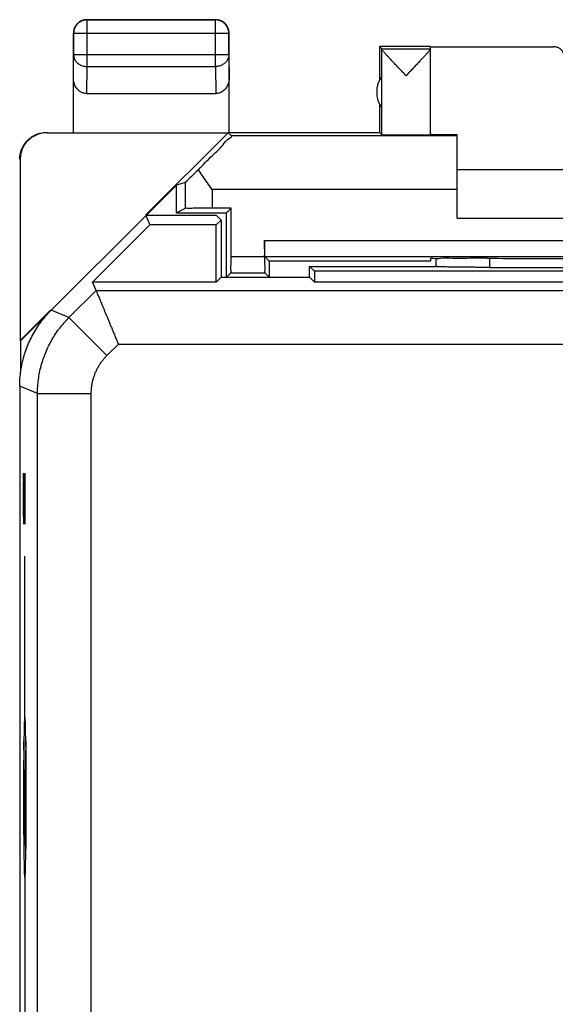
# Model space of a CAD drawing. Extents: x -13.7 to 8.6, y -24.3 to 24.7.
# Drawn here: x -13.7 to -3.7, y 6.4 to 24.7 of the extents above; entities that cross this region are included whole.
import ezdxf

# ---------------------------------------------------------------- set-up
doc = ezdxf.new("R2010")
doc.units = 0
doc.header["$LTSCALE"] = 16.335
doc.layers.get('0').update_dxf_attribs({"linetype": 'CONTINUOUS'})

msp = doc.modelspace()

# ---------------------------------------------------------------- linework, layer by layer
at = {"color": 9, "linetype": 'CONTINUOUS'}
for p, q in [((-12.449, 24.744), (-12.444, 24.739)), ((-12.444, 23.871), (-12.444, 24.739)), ((-10.049, 24.744), (-10.053, 24.739)), ((-10.053, 23.871), (-10.053, 24.739)), ((-12.699, 24.494), (-12.694, 24.489)), ((-9.803, 24.489), (-12.694, 24.489)), ((-9.799, 24.494), (-9.803, 24.489)), ((-12.699, 23.654), (-12.694, 24.088)), ((-9.803, 24.088), (-12.694, 24.088)), ((-9.803, 24.088), (-9.799, 23.654)), ((-12.449, 23.366), (-12.444, 23.871)), ((-12.444, 23.871), (-10.053, 23.871)), ((-10.053, 23.871), (-10.048, 23.366)), ((-10.615, 21.71), (-10.615, 21.227)), ((-10.115, 21.58), (-10.115, 21.231)), ((-5.549, 21.58), (-10.115, 21.58)), ((-9.136, 20.628), (4.039, 20.628)), ((-9.761, 20.328), (-9.136, 20.328)), ((-4.949, 20.297), (-4.949, 20.128)), ((-12.781, 19.192), (-12.276, 19.697)), ((-12.276, 19.697), (7.178, 19.697)), ((-12.781, 19.192), (-13.113, 19.329)), ((-12.781, 19.192), (-12.074, 18.485)), ((-12.074, 18.485), (-11.861, 18.697)), ((-11.861, 18.697), (6.764, 18.697)), ((-13.367, 17.778), (-13.699, 17.915)), ((-13.367, -4.56), (-13.367, 17.778)), ((-13.367, 17.778), (-12.367, 17.778)), ((-12.367, -2.673), (-12.367, 17.778)), ((-13.631, 16.294), (-13.636, 16.022)), ((-13.626, 16.294), (-13.631, 16.294)), ((-13.603, 15.344), (-13.626, 16.294)), ((-13.603, 16.294), (-13.603, 15.344)), ((-13.636, 16.022), (-13.636, 15.615)), ((-13.636, 15.615), (-13.629, 15.344)), ((-13.603, 11.744), (-13.603, 14.744)), ((-13.584, 9.183), (-13.621, 11.304)), ((-13.584, 11.304), (-13.621, 9.183)), ((-13.603, 8.744), (-13.603, 5.744))]:
    msp.add_line(p, q, dxfattribs=at)
at = {"color": 7, "linetype": 'CONTINUOUS'}
for p, q in [((-12.449, 24.744), (-10.049, 24.744)), ((-10.053, 24.739), (-12.444, 24.739)), ((-12.699, 22.644), (-12.699, 24.494)), ((-12.694, 24.489), (-12.694, 24.088)), ((-9.803, 24.088), (-9.803, 24.489)), ((-9.799, 22.644), (-9.799, 24.494)), ((-6.999, 24.244), (-6.999, 23.612)), ((-6.955, 24.2), (-6.999, 24.244)), ((-6.049, 24.244), (-6.999, 24.244)), ((-6.049, 24.2), (-6.049, 24.238)), ((-6.049, 24.238), (-3.749, 24.238)), ((-6.955, 24.2), (-6.049, 24.2)), ((-6.955, 22.6), (-6.955, 24.197)), ((-6.049, 22.6), (-6.049, 24.2)), ((-6.955, 23.102), (-6.955, 23.685)), ((-12.449, 23.366), (-10.048, 23.366)), ((-6.999, 23.176), (-6.999, 22.644)), ((-13.19, 22.638), (-9.817, 22.638)), ((-11.355, 21.1), (-9.817, 22.638)), ((-9.751, 22.58), (-9.817, 22.638)), ((-9.799, 22.644), (-6.999, 22.644)), ((-5.549, 22.58), (-9.751, 22.58)), ((-6.999, 22.644), (-6.955, 22.6)), ((-5.549, 21.044), (-5.549, 22.597)), ((-13.69, 22.138), (-13.69, 18.764)), ((0.451, 21.944), (-5.549, 21.944)), ((-10.781, 21.661), (-13.682, 18.761)), ((-10.615, 21.71), (-10.781, 21.661)), ((-10.781, 21.144), (-10.781, 21.661)), ((-10.615, 21.227), (-10.781, 21.144)), ((-10.781, 21.144), (-9.849, 21.144)), ((-9.761, 21.231), (-10.115, 21.231)), ((-9.761, 21.231), (-9.849, 21.144)), ((-9.849, 19.944), (-9.849, 21.144)), ((-9.761, 20.328), (-9.761, 21.231)), ((-12.341, 19.855), (-11.276, 20.919)), ((-11.349, 21.094), (-11.276, 20.919)), ((-10.034, 21.094), (-11.349, 21.094)), ((-10.038, 20.919), (-11.276, 20.919)), ((-9.949, 21.008), (-10.038, 20.919)), ((-10.038, 19.855), (-10.038, 20.919)), ((-10.034, 21.094), (-9.949, 21.008)), ((-9.949, 21.008), (-9.949, 19.944)), ((-5.549, 21.044), (0.451, 21.044)), ((-9.136, 20.628), (-9.136, 20.328)), ((-9.133, 20.328), (-9.049, 20.244)), ((-9.133, 20.328), (4.036, 20.328)), ((-9.049, 20.244), (-9.049, 19.944)), ((-6.049, 20.244), (-9.049, 20.244)), ((-6.049, 20.288), (-6.049, 20.244)), ((-5.949, 20.292), (-5.949, 20.142)), ((-4.99, 20.297), (-5.049, 20.297)), ((-9.764, 20.028), (-9.849, 19.944)), ((-9.764, 20.028), (-9.133, 20.028)), ((-9.133, 20.028), (-9.049, 19.944)), ((-8.299, 19.944), (-8.299, 20.144)), ((-8.21, 20.055), (-8.299, 20.144)), ((-8.299, 20.144), (-5.942, 20.144)), ((-8.21, 20.055), (-8.21, 19.855)), ((3.112, 20.055), (-8.21, 20.055)), ((-4.949, 20.128), (-0.149, 20.128)), ((-12.276, 19.697), (-12.341, 19.855)), ((-10.038, 19.855), (-12.341, 19.855)), ((-9.949, 19.944), (-10.038, 19.855)), ((-9.949, 19.944), (-8.299, 19.944)), ((-8.299, 19.944), (-8.21, 19.855)), ((3.112, 19.855), (-8.21, 19.855)), ((-13.69, 18.764), (-13.119, 19.335)), ((-13.69, 18.764), (-13.682, 18.761)), ((-13.682, 18.761), (-13.682, 18.175)), ((-13.699, 17.915), (-13.699, -17.428))]:
    msp.add_line(p, q, dxfattribs=at)
msp.add_lwpolyline([(-6.955, 24.2), (-6.955, 24.2), (-6.955, 24.2), (-6.955, 24.199), (-6.955, 24.199), (-6.955, 24.198), (-6.955, 24.197)], dxfattribs=at)
at = {"color": 9, "linetype": 'CONTINUOUS'}
for points in [[(-13.603, 11.744), (-13.608, 11.715), (-13.613, 11.63), (-13.617, 11.493), (-13.621, 11.304), (-13.624, 11.078), (-13.627, 10.82), (-13.628, 10.54), (-13.629, 10.244), (-13.628, 9.952), (-13.627, 9.672), (-13.624, 9.414), (-13.621, 9.183), (-13.617, 8.997), (-13.613, 8.859), (-13.608, 8.773), (-13.603, 8.744)], [(-13.603, 8.744), (-13.598, 8.772), (-13.593, 8.857), (-13.588, 8.994), (-13.584, 9.183), (-13.581, 9.409), (-13.578, 9.667), (-13.577, 9.947), (-13.576, 10.244), (-13.577, 10.535), (-13.578, 10.815), (-13.581, 11.074), (-13.584, 11.304), (-13.588, 11.49), (-13.593, 11.628), (-13.597, 11.714), (-13.603, 11.744)]]:
    msp.add_lwpolyline(points, dxfattribs=at)
at = {"color": 7, "linetype": 'CONTINUOUS'}
msp.add_arc((-6.549, 23.394), 0.5, 144.3638, 215.6362, dxfattribs=at)
for points, knots in [([(-12.449, 24.744), (-12.46, 24.744), (-12.484, 24.742), (-12.519, 24.734), (-12.553, 24.722), (-12.584, 24.705), (-12.613, 24.683), (-12.638, 24.658), (-12.66, 24.629), (-12.677, 24.598), (-12.689, 24.564), (-12.697, 24.529), (-12.699, 24.505), (-12.699, 24.494)], [0, 0, 0, 0, 0.090909, 0.181818, 0.272727, 0.363636, 0.454545, 0.545455, 0.636364, 0.727273, 0.818182, 0.909091, 1, 1, 1, 1]), ([(-12.444, 24.739), (-12.456, 24.739), (-12.48, 24.738), (-12.515, 24.73), (-12.548, 24.717), (-12.58, 24.7), (-12.608, 24.679), (-12.634, 24.654), (-12.655, 24.625), (-12.672, 24.593), (-12.685, 24.56), (-12.693, 24.525), (-12.694, 24.501), (-12.694, 24.489)], [0, 0, 0, 0, 0.090798, 0.181713, 0.272629, 0.36355, 0.45447, 0.545391, 0.636313, 0.727235, 0.818157, 0.909079, 1, 1, 1, 1]), ([(-12.542, 24.726), (-12.545, 24.724), (-12.56, 24.718), (-12.574, 24.71), (-12.584, 24.704)], [0, 0, 0, 0, 0.249996, 1, 1, 1, 1]), ([(-12.496, 24.739), (-12.504, 24.738), (-12.519, 24.734), (-12.534, 24.729), (-12.542, 24.726)], [0, 0, 0, 0, 0.500012, 1, 1, 1, 1]), ([(-12.449, 24.744), (-12.46, 24.744), (-12.476, 24.742), (-12.492, 24.74), (-12.496, 24.739)], [0, 0, 0, 0, 0.750021, 1, 1, 1, 1]), ([(-9.803, 24.489), (-9.803, 24.501), (-9.805, 24.525), (-9.812, 24.56), (-9.825, 24.593), (-9.842, 24.625), (-9.863, 24.653), (-9.889, 24.679), (-9.917, 24.7), (-9.949, 24.717), (-9.982, 24.73), (-10.017, 24.738), (-10.041, 24.739), (-10.053, 24.739)], [0, 0, 0, 0, 0.090908, 0.181817, 0.272726, 0.363636, 0.454545, 0.545455, 0.636364, 0.727274, 0.818183, 0.909092, 1, 1, 1, 1]), ([(-9.799, 24.494), (-9.799, 24.505), (-9.8, 24.529), (-9.808, 24.564), (-9.82, 24.598), (-9.838, 24.629), (-9.859, 24.658), (-9.884, 24.683), (-9.913, 24.705), (-9.944, 24.722), (-9.978, 24.734), (-10.013, 24.742), (-10.037, 24.744), (-10.049, 24.744)], [0, 0, 0, 0, 0.090909, 0.181818, 0.272727, 0.363636, 0.454545, 0.545455, 0.636364, 0.727273, 0.818182, 0.909091, 1, 1, 1, 1]), ([(-9.817, 24.587), (-9.818, 24.59), (-9.824, 24.605), (-9.832, 24.619), (-9.838, 24.629)], [0, 0, 0, 0, 0.249996, 1, 1, 1, 1]), ([(-9.803, 24.541), (-9.805, 24.549), (-9.808, 24.564), (-9.814, 24.579), (-9.817, 24.587)], [0, 0, 0, 0, 0.500012, 1, 1, 1, 1]), ([(-9.799, 24.494), (-9.799, 24.505), (-9.8, 24.521), (-9.802, 24.537), (-9.803, 24.541)], [0, 0, 0, 0, 0.750021, 1, 1, 1, 1]), ([(-3.549, 24.038), (-3.549, 24.048), (-3.55, 24.069), (-3.558, 24.1), (-3.57, 24.129), (-3.586, 24.156), (-3.607, 24.18), (-3.631, 24.2), (-3.657, 24.217), (-3.687, 24.229), (-3.717, 24.236), (-3.738, 24.238), (-3.749, 24.238)], [0, 0, 0, 0, 0.100001, 0.200002, 0.300003, 0.400002, 0.500006, 0.600009, 0.700006, 0.800005, 0.900002, 1, 1, 1, 1]), ([(-6.502, 23.7), (-6.523, 23.722), (-6.565, 23.767), (-6.628, 23.832), (-6.687, 23.895), (-6.741, 23.952), (-6.788, 24.003), (-6.829, 24.047), (-6.864, 24.085), (-6.892, 24.116), (-6.915, 24.142), (-6.932, 24.163), (-6.944, 24.178), (-6.951, 24.189), (-6.955, 24.195), (-6.955, 24.197)], [0, 0, 0, 0, 0.138233, 0.273796, 0.402328, 0.519727, 0.623525, 0.713106, 0.789039, 0.851759, 0.902112, 0.941132, 0.970038, 0.989458, 1, 1, 1, 1]), ([(-6.502, 23.7), (-6.523, 23.722), (-6.565, 23.767), (-6.628, 23.832), (-6.687, 23.895), (-6.741, 23.952), (-6.788, 24.003), (-6.829, 24.047), (-6.864, 24.085), (-6.892, 24.116), (-6.915, 24.142), (-6.932, 24.163), (-6.944, 24.178), (-6.951, 24.189), (-6.955, 24.195), (-6.955, 24.197)], [0, 0, 0, 0, 0.138233, 0.273796, 0.402328, 0.519727, 0.623525, 0.713106, 0.789039, 0.851759, 0.902112, 0.941132, 0.970038, 0.989458, 1, 1, 1, 1]), ([(-6.117, 24.11), (-6.123, 24.103), (-6.141, 24.083), (-6.173, 24.048), (-6.214, 24.004), (-6.262, 23.953), (-6.316, 23.895), (-6.375, 23.833), (-6.438, 23.767), (-6.48, 23.723), (-6.502, 23.7)], [0, 0, 0, 0, 0.051696, 0.14264, 0.25008, 0.37472, 0.515818, 0.67039, 0.833534, 1, 1, 1, 1]), ([(-6.086, 24.145), (-6.093, 24.137), (-6.104, 24.125), (-6.114, 24.113), (-6.117, 24.11)], [0, 0, 0, 0, 0.720622, 1, 1, 1, 1]), ([(-6.049, 24.198), (-6.049, 24.195), (-6.052, 24.189), (-6.059, 24.179), (-6.071, 24.163), (-6.081, 24.152), (-6.086, 24.145)], [0, 0, 0, 0, 0.104975, 0.302289, 0.598537, 1, 1, 1, 1]), ([(-6.049, 24.198), (-6.049, 24.195), (-6.052, 24.189), (-6.059, 24.179), (-6.071, 24.163), (-6.081, 24.152), (-6.086, 24.145)], [0, 0, 0, 0, 0.104975, 0.302289, 0.598537, 1, 1, 1, 1]), ([(-12.449, 23.366), (-12.46, 23.366), (-12.482, 23.368), (-12.515, 23.375), (-12.547, 23.388), (-12.577, 23.406), (-12.606, 23.429), (-12.632, 23.456), (-12.655, 23.489), (-12.674, 23.526), (-12.688, 23.566), (-12.697, 23.61), (-12.699, 23.639), (-12.699, 23.654)], [0, 0, 0, 0, 0.077665, 0.156349, 0.236597, 0.319573, 0.405718, 0.495812, 0.589942, 0.688072, 0.789833, 0.894091, 1, 1, 1, 1]), ([(-9.799, 23.654), (-9.799, 23.639), (-9.801, 23.61), (-9.809, 23.566), (-9.824, 23.526), (-9.843, 23.489), (-9.865, 23.456), (-9.892, 23.429), (-9.92, 23.406), (-9.951, 23.388), (-9.982, 23.375), (-10.015, 23.368), (-10.037, 23.366), (-10.048, 23.366)], [0, 0, 0, 0, 0.105909, 0.210167, 0.311928, 0.410058, 0.504188, 0.594282, 0.680427, 0.763403, 0.843651, 0.922335, 1, 1, 1, 1]), ([(-13.699, 22.144), (-13.699, 22.162), (-13.697, 22.2), (-13.688, 22.255), (-13.672, 22.309), (-13.651, 22.361), (-13.623, 22.41), (-13.591, 22.456), (-13.553, 22.498), (-13.511, 22.535), (-13.466, 22.568), (-13.416, 22.595), (-13.364, 22.617), (-13.31, 22.632), (-13.255, 22.642), (-13.218, 22.644), (-13.199, 22.644)], [0, 0, 0, 0, 0.071191, 0.142767, 0.214213, 0.285389, 0.356982, 0.428665, 0.49998, 0.571299, 0.642988, 0.714578, 0.785751, 0.857214, 0.928803, 1, 1, 1, 1]), ([(-13.19, 22.638), (-13.209, 22.638), (-13.246, 22.636), (-13.302, 22.626), (-13.356, 22.611), (-13.408, 22.589), (-13.457, 22.562), (-13.503, 22.53), (-13.545, 22.492), (-13.582, 22.45), (-13.615, 22.404), (-13.642, 22.355), (-13.663, 22.303), (-13.679, 22.249), (-13.688, 22.194), (-13.69, 22.156), (-13.69, 22.138)], [0, 0, 0, 0, 0.071197, 0.142786, 0.214249, 0.285422, 0.357012, 0.428701, 0.50002, 0.571335, 0.643018, 0.714611, 0.785787, 0.857233, 0.928809, 1, 1, 1, 1]), ([(-10.371, 21.948), (-10.284, 22.037), (-10.141, 22.191), (-9.912, 22.39), (-9.855, 22.507), (-9.737, 22.567), (-9.751, 22.58)], [0, 0, 0, 0, 0.421525, 0.740263, 0.935964, 1, 1, 1, 1]), ([(-10.371, 21.948), (-10.284, 22.037), (-10.141, 22.191), (-9.912, 22.39), (-9.855, 22.507), (-9.737, 22.567), (-9.751, 22.58)], [0, 0, 0, 0, 0.421525, 0.740263, 0.935964, 1, 1, 1, 1]), ([(-6.955, 22.6), (-6.954, 22.599), (-6.948, 22.6), (-6.938, 22.598), (-6.92, 22.599), (-6.896, 22.598), (-6.865, 22.598), (-6.829, 22.598), (-6.787, 22.598), (-6.742, 22.597), (-6.692, 22.597), (-6.639, 22.597), (-6.585, 22.597), (-6.529, 22.597), (-6.472, 22.597), (-6.416, 22.597), (-6.361, 22.597), (-6.309, 22.597), (-6.259, 22.597), (-6.214, 22.598), (-6.173, 22.598), (-6.137, 22.598), (-6.106, 22.598), (-6.083, 22.599), (-6.064, 22.598), (-6.056, 22.601), (-6.049, 22.598), (-6.049, 22.6)], [0, 0, 0, 0, 0.004307, 0.016392, 0.036073, 0.063042, 0.096876, 0.137044, 0.182914, 0.233766, 0.288801, 0.347154, 0.407908, 0.47011, 0.532781, 0.594936, 0.655601, 0.71382, 0.76868, 0.819318, 0.864939, 0.904827, 0.938353, 0.964993, 0.984328, 0.996055, 1, 1, 1, 1]), ([(-6.955, 22.6), (-6.954, 22.599), (-6.948, 22.6), (-6.938, 22.598), (-6.92, 22.599), (-6.896, 22.598), (-6.865, 22.598), (-6.829, 22.598), (-6.787, 22.598), (-6.742, 22.597), (-6.692, 22.597), (-6.639, 22.597), (-6.585, 22.597), (-6.529, 22.597), (-6.472, 22.597), (-6.416, 22.597), (-6.361, 22.597), (-6.309, 22.597), (-6.259, 22.597), (-6.214, 22.598), (-6.173, 22.598), (-6.137, 22.598), (-6.106, 22.598), (-6.083, 22.599), (-6.064, 22.598), (-6.056, 22.601), (-6.049, 22.598), (-6.049, 22.6)], [0, 0, 0, 0, 0.004307, 0.016392, 0.036073, 0.063042, 0.096876, 0.137044, 0.182914, 0.233766, 0.288801, 0.347154, 0.407908, 0.47011, 0.532781, 0.594936, 0.655601, 0.71382, 0.76868, 0.819318, 0.864939, 0.904827, 0.938353, 0.964993, 0.984328, 0.996055, 1, 1, 1, 1]), ([(-5.718, 22.598), (-5.742, 22.598), (-5.789, 22.598), (-5.855, 22.599), (-5.911, 22.599), (-5.959, 22.6), (-5.995, 22.601), (-6.025, 22.6), (-6.037, 22.603), (-6.049, 22.6), (-6.049, 22.602)], [0, 0, 0, 0, 0.223656, 0.42271, 0.594982, 0.738586, 0.851949, 0.933832, 0.983345, 1, 1, 1, 1]), ([(-5.743, 22.598), (-5.759, 22.598), (-5.798, 22.598), (-5.855, 22.599), (-5.911, 22.599), (-5.959, 22.6), (-5.995, 22.601), (-6.025, 22.6), (-6.037, 22.603), (-6.049, 22.6), (-6.049, 22.602)], [0, 0, 0, 0, 0.158789, 0.374475, 0.561142, 0.716744, 0.839579, 0.928303, 0.981953, 1, 1, 1, 1]), ([(-10.371, 21.948), (-10.414, 21.906), (-10.483, 21.831), (-10.57, 21.763), (-10.602, 21.714), (-10.615, 21.71)], [0, 0, 0, 0, 0.531804, 0.878491, 1, 1, 1, 1]), ([(-10.371, 21.948), (-10.414, 21.906), (-10.483, 21.831), (-10.57, 21.763), (-10.602, 21.714), (-10.615, 21.71)], [0, 0, 0, 0, 0.531804, 0.878491, 1, 1, 1, 1]), ([(-10.115, 21.58), (-10.144, 21.621), (-10.203, 21.703), (-10.288, 21.826), (-10.344, 21.908), (-10.371, 21.948)], [0, 0, 0, 0, 0.338293, 0.672967, 1, 1, 1, 1]), ([(-10.115, 21.231), (-10.178, 21.231), (-10.295, 21.229), (-10.449, 21.233), (-10.55, 21.222), (-10.603, 21.233), (-10.615, 21.227)], [0, 0, 0, 0, 0.378666, 0.700951, 0.918869, 1, 1, 1, 1]), ([(-9.133, 20.328), (-9.143, 20.338), (-9.124, 20.397), (-9.142, 20.49), (-9.136, 20.578), (-9.136, 20.628)], [0, 0, 0, 0, 0.138362, 0.502427, 1, 1, 1, 1]), ([(-9.764, 20.028), (-9.754, 20.038), (-9.773, 20.097), (-9.755, 20.19), (-9.761, 20.278), (-9.761, 20.328)], [0, 0, 0, 0, 0.138362, 0.502427, 1, 1, 1, 1]), ([(-9.136, 20.328), (-9.136, 20.278), (-9.142, 20.19), (-9.124, 20.097), (-9.143, 20.038), (-9.133, 20.028)], [0, 0, 0, 0, 0.497573, 0.861638, 1, 1, 1, 1]), ([(-5.049, 20.297), (-5.152, 20.297), (-5.349, 20.298), (-5.612, 20.291), (-5.845, 20.306), (-5.946, 20.272), (-6.049, 20.304), (-6.049, 20.288)], [0, 0, 0, 0, 0.308978, 0.587717, 0.808936, 0.950986, 1, 1, 1, 1]), ([(-5.049, 20.297), (-5.152, 20.297), (-5.349, 20.298), (-5.612, 20.291), (-5.845, 20.306), (-5.946, 20.272), (-6.049, 20.304), (-6.049, 20.288)], [0, 0, 0, 0, 0.308978, 0.587717, 0.808936, 0.950986, 1, 1, 1, 1]), ([(-4.99, 20.297), (-4.448, 20.296), (-3.362, 20.295), (-1.735, 20.295), (-0.649, 20.296), (-0.107, 20.297)], [0, 0, 0, 0, 0.332713, 0.667287, 1, 1, 1, 1]), ([(-4.949, 20.128), (-4.977, 20.128), (-5.033, 20.128), (-5.117, 20.128), (-5.2, 20.129), (-5.281, 20.129), (-5.36, 20.13), (-5.436, 20.13), (-5.508, 20.131), (-5.577, 20.132), (-5.641, 20.133), (-5.699, 20.134), (-5.753, 20.135), (-5.801, 20.136), (-5.842, 20.138), (-5.877, 20.139), (-5.905, 20.14), (-5.926, 20.142), (-5.937, 20.143), (-5.942, 20.144)], [0, 0, 0, 0, 0.085396, 0.170222, 0.253807, 0.335672, 0.4151, 0.491676, 0.564682, 0.633743, 0.698191, 0.757678, 0.811626, 0.859717, 0.901493, 0.936679, 0.964954, 0.986118, 1, 1, 1, 1]), ([(-4.949, 20.128), (-4.977, 20.128), (-5.033, 20.128), (-5.117, 20.128), (-5.2, 20.129), (-5.281, 20.129), (-5.36, 20.13), (-5.436, 20.13), (-5.508, 20.131), (-5.577, 20.132), (-5.641, 20.133), (-5.699, 20.134), (-5.753, 20.135), (-5.801, 20.136), (-5.842, 20.138), (-5.877, 20.139), (-5.905, 20.14), (-5.925, 20.142), (-5.935, 20.143), (-5.938, 20.143)], [0, 0, 0, 0, 0.0857, 0.170828, 0.25471, 0.336866, 0.416577, 0.493424, 0.566691, 0.635997, 0.700674, 0.760373, 0.814513, 0.862775, 0.904699, 0.940011, 0.968386, 0.989625, 1, 1, 1, 1]), ([(-12.276, 19.697), (-12.275, 19.696), (-12.273, 19.691), (-12.269, 19.68), (-12.262, 19.664), (-12.253, 19.643), (-12.242, 19.615), (-12.228, 19.583), (-12.213, 19.546), (-12.196, 19.504), (-12.177, 19.458), (-12.156, 19.408), (-12.134, 19.354), (-12.11, 19.298), (-12.085, 19.238), (-12.059, 19.175), (-12.033, 19.111), (-12.005, 19.045), (-11.977, 18.977), (-11.949, 18.908), (-11.92, 18.838), (-11.891, 18.768), (-11.871, 18.721), (-11.861, 18.697)], [0, 0, 0, 0, 0.004411, 0.01481, 0.031031, 0.052877, 0.080125, 0.112526, 0.14981, 0.191683, 0.237837, 0.287945, 0.341673, 0.398673, 0.458592, 0.521072, 0.585753, 0.652275, 0.720277, 0.789401, 0.859294, 0.929608, 1, 1, 1, 1]), ([(-13.699, 17.915), (-13.699, 17.963), (-13.695, 18.058), (-13.68, 18.2), (-13.655, 18.341), (-13.619, 18.479), (-13.574, 18.615), (-13.519, 18.747), (-13.455, 18.874), (-13.383, 18.997), (-13.301, 19.115), (-13.211, 19.226), (-13.147, 19.296), (-13.113, 19.329)], [0, 0, 0, 0, 0.090907, 0.181836, 0.272718, 0.363658, 0.454528, 0.545472, 0.636342, 0.727282, 0.818164, 0.909093, 1, 1, 1, 1]), ([(-13.699, 17.915), (-13.699, 17.963), (-13.695, 18.058), (-13.68, 18.2), (-13.655, 18.341), (-13.619, 18.479), (-13.574, 18.615), (-13.519, 18.747), (-13.455, 18.874), (-13.383, 18.997), (-13.301, 19.115), (-13.211, 19.226), (-13.147, 19.296), (-13.113, 19.329)], [0, 0, 0, 0, 0.090907, 0.181836, 0.272718, 0.363658, 0.454528, 0.545472, 0.636342, 0.727282, 0.818164, 0.909093, 1, 1, 1, 1])]:
    msp.add_open_spline(points, degree=3, knots=knots, dxfattribs=at)
for points in [[(-12.638, 24.657), (-12.645, 24.648), (-12.652, 24.639), (-12.659, 24.629)], [(-12.612, 24.683), (-12.621, 24.675), (-12.63, 24.666), (-12.638, 24.657)], [(-12.584, 24.704), (-12.594, 24.697), (-12.603, 24.69), (-12.612, 24.683)], [(-9.885, 24.683), (-9.894, 24.69), (-9.903, 24.697), (-9.913, 24.704)], [(-9.86, 24.657), (-9.867, 24.666), (-9.876, 24.675), (-9.885, 24.683)], [(-9.838, 24.629), (-9.845, 24.639), (-9.852, 24.648), (-9.86, 24.657)], [(-6.955, 24.2), (-6.954, 24.199), (-6.955, 24.198), (-6.955, 24.197)], [(-5.664, 22.598), (-5.682, 22.598), (-5.7, 22.598), (-5.718, 22.598)], [(-5.636, 22.598), (-5.664, 22.598), (-5.691, 22.598), (-5.718, 22.598)], [(-5.636, 22.598), (-5.646, 22.598), (-5.655, 22.598), (-5.664, 22.598)], [(-5.579, 22.597), (-5.598, 22.597), (-5.617, 22.598), (-5.636, 22.598)], [(-5.549, 22.597), (-5.559, 22.597), (-5.569, 22.597), (-5.579, 22.597)], [(-5.549, 22.597), (-5.559, 22.597), (-5.569, 22.597), (-5.579, 22.597)], [(-5.938, 20.143), (-5.939, 20.143), (-5.941, 20.143), (-5.942, 20.144)]]:
    msp.add_open_spline(points, degree=3, dxfattribs=at)
at = {"color": 9, "linetype": 'CONTINUOUS'}
for points, knots in [([(-12.694, 24.088), (-12.694, 24.078), (-12.692, 24.057), (-12.685, 24.027), (-12.672, 23.998), (-12.655, 23.97), (-12.633, 23.946), (-12.608, 23.924), (-12.579, 23.905), (-12.548, 23.89), (-12.515, 23.88), (-12.48, 23.873), (-12.456, 23.871), (-12.444, 23.871)], [0, 0, 0, 0, 0.08429, 0.169183, 0.255173, 0.342654, 0.431879, 0.522951, 0.615825, 0.710313, 0.806113, 0.902827, 1, 1, 1, 1]), ([(-9.803, 24.088), (-9.803, 24.078), (-9.805, 24.057), (-9.813, 24.027), (-9.825, 23.998), (-9.842, 23.97), (-9.864, 23.946), (-9.889, 23.924), (-9.918, 23.905), (-9.949, 23.89), (-9.983, 23.88), (-10.017, 23.873), (-10.041, 23.871), (-10.053, 23.871)], [0, 0, 0, 0, 0.08429, 0.169183, 0.255173, 0.342654, 0.431879, 0.522951, 0.615825, 0.710313, 0.806113, 0.902827, 1, 1, 1, 1]), ([(-13.367, 17.778), (-13.367, 17.821), (-13.364, 17.909), (-13.351, 18.039), (-13.33, 18.168), (-13.3, 18.296), (-13.262, 18.421), (-13.216, 18.544), (-13.162, 18.663), (-13.1, 18.778), (-13.031, 18.89), (-12.955, 18.996), (-12.871, 19.097), (-12.812, 19.161), (-12.781, 19.192)], [0, 0, 0, 0, 0.083334, 0.166667, 0.250001, 0.333334, 0.416667, 0.5, 0.583333, 0.666666, 0.749999, 0.833333, 0.916666, 1, 1, 1, 1]), ([(-12.367, 17.778), (-12.367, 17.8), (-12.365, 17.843), (-12.359, 17.908), (-12.348, 17.973), (-12.333, 18.037), (-12.314, 18.099), (-12.291, 18.161), (-12.264, 18.22), (-12.233, 18.278), (-12.199, 18.334), (-12.161, 18.387), (-12.119, 18.438), (-12.089, 18.469), (-12.074, 18.485)], [0, 0, 0, 0, 0.083326, 0.166662, 0.249997, 0.333331, 0.416665, 0.5, 0.583334, 0.666668, 0.750002, 0.833338, 0.916673, 1, 1, 1, 1])]:
    msp.add_open_spline(points, degree=3, knots=knots, dxfattribs=at)

doc.saveas('drawing.dxf')
